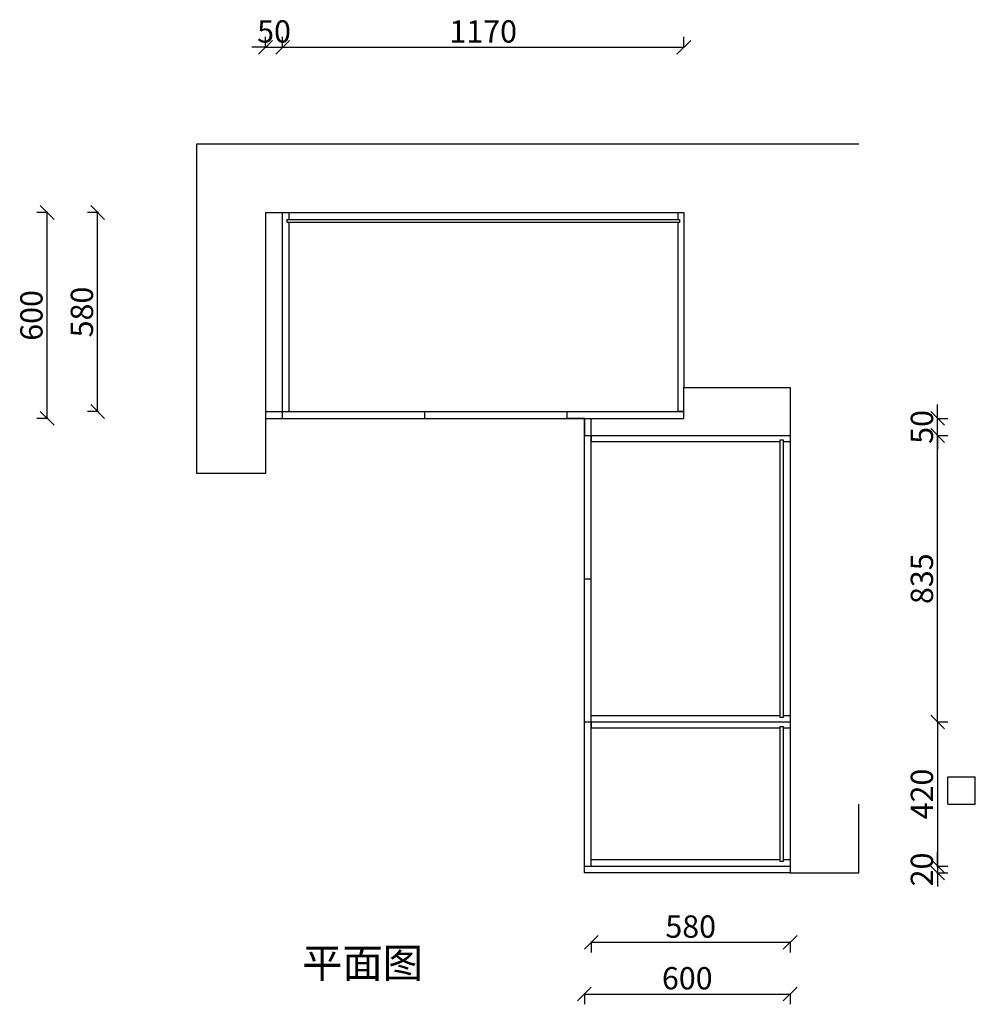
# Model space of a CAD drawing. Units: millimetres. Extents: x -197003 to -186861, y 100256 to 107060.
# Drawn here: x -193190 to -190404, y 104190 to 107060 of the extents above; entities that cross this region are included whole.
import ezdxf

# ---------------------------------------------------------------- set-up
doc = ezdxf.new("R2010")
doc.units = ezdxf.units.MM
doc.header["$LTSCALE"] = 5
doc.header["$PDMODE"] = 3
doc.layers.get('Defpoints').update_dxf_attribs({"color": 250})
doc.layers.add('FF-平面完成尺寸', color=44, linetype='Continuous')
doc.layers.add('背板', color=7, linetype='Continuous')
doc.styles.add('ZM3', font='txt')
doc.dimstyles.new('ISO-25', dxfattribs={"dimtxt": 65, "dimasz": 40, "dimexe": 30, "dimexo": 5, "dimgap": 5, "dimtad": 1, "dimtxsty": 'Standard', "dimblk": 'OBLIQUE', "dimcen": 2.5, "dimadec": 0, "dimazin": 0, "dimtfac": 1, "dimtix": 1, "dimtmove": 1, "dimatfit": 3, "dimldrblk": 'OBLIQUE', "dimfxl": 30, "dimfxlon": 1, "dimarcsym": 0})

# ---------------------------------------------------------------- blocks, each defined once
blk = doc.blocks.new('_Oblique')
at = {"color": 0, "linetype": 'ByBlock', "lineweight": -2}
blk.add_line((-0.5, -0.5), (0.5, 0.5), dxfattribs=at)
blk = doc.blocks.new('*D244')
at = {"layer": 'Defpoints', "color": 0, "transparency": 16777216}
for p in [(-191253.5, 106979.8), (-192423.5, 106497.9), (-191253.5, 106497.9)]:
    blk.add_point(p, dxfattribs=at)
at = {"layer": 'FF-平面完成尺寸', "color": 0, "lineweight": -2, "transparency": 16777216}
for p, q in [((-192423.5, 106977.8), (-192423.5, 107009.8)), ((-191253.5, 106977.8), (-191253.5, 107009.8)), ((-192423.5, 106979.8), (-191253.5, 106979.8))]:
    blk.add_line(p, q, dxfattribs=at)
at = {"layer": 'FF-平面完成尺寸', "color": 0, "lineweight": -2, "transparency": 16777216, "xscale": 40, "yscale": 40, "zscale": 40, "rotation": 180}
blk.add_blockref('_Oblique', (-192423.5, 106979.8), dxfattribs=at)
at = {"layer": 'FF-平面完成尺寸', "color": 0, "lineweight": -2, "transparency": 16777216, "xscale": 40, "yscale": 40, "zscale": 40}
blk.add_blockref('_Oblique', (-191253.5, 106979.8), dxfattribs=at)
at = {"layer": 'FF-平面完成尺寸', "color": 0, "transparency": 16777216, "insert": (-191838.5, 107017.3), "char_height": 65, "attachment_point": 5}
blk.add_mtext('1170', dxfattribs=at)
blk = doc.blocks.new('*D235')
at = {"layer": 'Defpoints', "color": 0, "transparency": 16777216}
for p in [(-191052.3, 105012.9), (-191025.9, 104592.9), (-190513.4, 104592.9)]:
    blk.add_point(p, dxfattribs=at)
at = {"layer": 'FF-平面完成尺寸', "color": 0, "lineweight": -2, "transparency": 16777216}
for p, q in [((-190515.4, 105012.9), (-190483.4, 105012.9)), ((-190513.4, 105012.9), (-190513.4, 104592.9)), ((-190515.4, 104592.9), (-190483.4, 104592.9))]:
    blk.add_line(p, q, dxfattribs=at)
at = {"layer": 'FF-平面完成尺寸', "color": 0, "lineweight": -2, "transparency": 16777216, "xscale": 40, "yscale": 40, "zscale": 40}
for p, rotation in [((-190513.4, 105012.9), 90), ((-190513.4, 104592.9), 270)]:
    blk.add_blockref('_Oblique', p, dxfattribs=dict(at, rotation=rotation))
at = {"layer": 'FF-平面完成尺寸', "color": 0, "transparency": 16777216, "insert": (-190550.9, 104802.9), "char_height": 65, "attachment_point": 5, "rotation": 90}
blk.add_mtext('420', dxfattribs=at)
blk = doc.blocks.new('*D236')
at = {"layer": 'Defpoints', "color": 0, "transparency": 16777216}
for p in [(-191243.5, 104592.9), (-191243.5, 104572.9), (-190513.4, 104572.9)]:
    blk.add_point(p, dxfattribs=at)
at = {"layer": 'FF-平面完成尺寸', "color": 0, "lineweight": -2, "transparency": 16777216}
for p, q in [((-190513.4, 104592.9), (-190513.4, 104632.9)), ((-190515.4, 104592.9), (-190483.4, 104592.9)), ((-190513.4, 104592.9), (-190513.4, 104572.9)), ((-190515.4, 104572.9), (-190483.4, 104572.9)), ((-190513.4, 104572.9), (-190513.4, 104532.9))]:
    blk.add_line(p, q, dxfattribs=at)
at = {"layer": 'FF-平面完成尺寸', "color": 0, "lineweight": -2, "transparency": 16777216, "xscale": 40, "yscale": 40, "zscale": 40}
for p, rotation in [((-190513.4, 104592.9), 270), ((-190513.4, 104572.9), 90)]:
    blk.add_blockref('_Oblique', p, dxfattribs=dict(at, rotation=rotation))
at = {"layer": 'FF-平面完成尺寸', "color": 0, "transparency": 16777216, "insert": (-190550.9, 104582.9), "char_height": 65, "attachment_point": 5, "rotation": 90}
blk.add_mtext('20', dxfattribs=at)
blk = doc.blocks.new('*D237')
at = {"layer": 'Defpoints', "color": 0, "transparency": 16777216}
for p in [(-192962.9, 106497.9), (-192423.5, 106497.9), (-192423.5, 105917.9)]:
    blk.add_point(p, dxfattribs=at)
at = {"layer": 'FF-平面完成尺寸', "color": 0, "lineweight": -2, "transparency": 16777216}
for p, q in [((-192960.9, 106497.9), (-192992.9, 106497.9)), ((-192962.9, 105917.9), (-192962.9, 106497.9)), ((-192960.9, 105917.9), (-192992.9, 105917.9))]:
    blk.add_line(p, q, dxfattribs=at)
at = {"layer": 'FF-平面完成尺寸', "color": 0, "lineweight": -2, "transparency": 16777216, "xscale": 40, "yscale": 40, "zscale": 40}
for p, rotation in [((-192962.9, 106497.9), 90), ((-192962.9, 105917.9), 270)]:
    blk.add_blockref('_Oblique', p, dxfattribs=dict(at, rotation=rotation))
at = {"layer": 'FF-平面完成尺寸', "color": 0, "transparency": 16777216, "insert": (-193000.4, 106207.9), "char_height": 65, "attachment_point": 5, "rotation": 90}
blk.add_mtext('580', dxfattribs=at)
blk = doc.blocks.new('*D238')
at = {"layer": 'Defpoints', "color": 0, "transparency": 16777216}
for p in [(-193110.1, 106497.9), (-192423.5, 106497.9), (-192423.5, 105897.9)]:
    blk.add_point(p, dxfattribs=at)
at = {"layer": 'FF-平面完成尺寸', "color": 0, "lineweight": -2, "transparency": 16777216}
for p, q in [((-193108.1, 106497.9), (-193140.1, 106497.9)), ((-193110.1, 105897.9), (-193110.1, 106497.9)), ((-193108.1, 105897.9), (-193140.1, 105897.9))]:
    blk.add_line(p, q, dxfattribs=at)
at = {"layer": 'FF-平面完成尺寸', "color": 0, "lineweight": -2, "transparency": 16777216, "xscale": 40, "yscale": 40, "zscale": 40}
for p, rotation in [((-193110.1, 106497.9), 90), ((-193110.1, 105897.9), 270)]:
    blk.add_blockref('_Oblique', p, dxfattribs=dict(at, rotation=rotation))
at = {"layer": 'FF-平面完成尺寸', "color": 0, "transparency": 16777216, "insert": (-193147.6, 106197.9), "char_height": 65, "attachment_point": 5, "rotation": 90}
blk.add_mtext('600', dxfattribs=at)
blk = doc.blocks.new('*D239')
at = {"layer": 'Defpoints', "color": 0, "transparency": 16777216}
for p in [(-191523.5, 104687.1), (-190943.5, 104687.1), (-190943.5, 104370.5)]:
    blk.add_point(p, dxfattribs=at)
at = {"layer": 'FF-平面完成尺寸', "color": 0, "lineweight": -2, "transparency": 16777216}
for p, q in [((-191523.5, 104372.5), (-191523.5, 104340.5)), ((-191523.5, 104370.5), (-190943.5, 104370.5)), ((-190943.5, 104372.5), (-190943.5, 104340.5))]:
    blk.add_line(p, q, dxfattribs=at)
at = {"layer": 'FF-平面完成尺寸', "color": 0, "lineweight": -2, "transparency": 16777216, "xscale": 40, "yscale": 40, "zscale": 40, "rotation": 180}
blk.add_blockref('_Oblique', (-191523.5, 104370.5), dxfattribs=at)
at = {"layer": 'FF-平面完成尺寸', "color": 0, "lineweight": -2, "transparency": 16777216, "xscale": 40, "yscale": 40, "zscale": 40}
blk.add_blockref('_Oblique', (-190943.5, 104370.5), dxfattribs=at)
at = {"layer": 'FF-平面完成尺寸', "color": 0, "transparency": 16777216, "insert": (-191233.5, 104408), "char_height": 65, "attachment_point": 5}
blk.add_mtext('580', dxfattribs=at)
blk = doc.blocks.new('*D240')
at = {"layer": 'Defpoints', "color": 0, "transparency": 16777216}
for p in [(-191543.5, 104749), (-190943.5, 104749), (-190943.5, 104219.8)]:
    blk.add_point(p, dxfattribs=at)
at = {"layer": 'FF-平面完成尺寸', "color": 0, "lineweight": -2, "transparency": 16777216}
for p, q in [((-191543.5, 104221.8), (-191543.5, 104189.8)), ((-191543.5, 104219.8), (-190943.5, 104219.8)), ((-190943.5, 104221.8), (-190943.5, 104189.8))]:
    blk.add_line(p, q, dxfattribs=at)
at = {"layer": 'FF-平面完成尺寸', "color": 0, "lineweight": -2, "transparency": 16777216, "xscale": 40, "yscale": 40, "zscale": 40, "rotation": 180}
blk.add_blockref('_Oblique', (-191543.5, 104219.8), dxfattribs=at)
at = {"layer": 'FF-平面完成尺寸', "color": 0, "lineweight": -2, "transparency": 16777216, "xscale": 40, "yscale": 40, "zscale": 40}
blk.add_blockref('_Oblique', (-190943.5, 104219.8), dxfattribs=at)
at = {"layer": 'FF-平面完成尺寸', "color": 0, "transparency": 16777216, "insert": (-191243.5, 104257.3), "char_height": 65, "attachment_point": 5}
blk.add_mtext('600', dxfattribs=at)
blk = doc.blocks.new('*D241')
at = {"layer": 'Defpoints', "color": 0, "transparency": 16777216}
for p in [(-192423.5, 106979.8), (-192473.5, 105917.9), (-192423.5, 105917.9)]:
    blk.add_point(p, dxfattribs=at)
at = {"layer": 'FF-平面完成尺寸', "color": 0, "lineweight": -2, "transparency": 16777216}
for p, q in [((-192473.5, 106977.8), (-192473.5, 107009.8)), ((-192423.5, 106977.8), (-192423.5, 107009.8)), ((-192473.5, 106979.8), (-192513.5, 106979.8)), ((-192473.5, 106979.8), (-192423.5, 106979.8)), ((-192423.5, 106979.8), (-192383.5, 106979.8))]:
    blk.add_line(p, q, dxfattribs=at)
at = {"layer": 'FF-平面完成尺寸', "color": 0, "lineweight": -2, "transparency": 16777216, "xscale": 40, "yscale": 40, "zscale": 40}
blk.add_blockref('_Oblique', (-192473.5, 106979.8), dxfattribs=at)
at = {"layer": 'FF-平面完成尺寸', "color": 0, "lineweight": -2, "transparency": 16777216, "xscale": 40, "yscale": 40, "zscale": 40, "rotation": 180}
blk.add_blockref('_Oblique', (-192423.5, 106979.8), dxfattribs=at)
at = {"layer": 'FF-平面完成尺寸', "color": 0, "transparency": 16777216, "insert": (-192448.5, 107017.3), "char_height": 65, "attachment_point": 5}
blk.add_mtext('50', dxfattribs=at)
blk = doc.blocks.new('*D242')
at = {"layer": 'Defpoints', "color": 0, "transparency": 16777216}
for p in [(-191523.5, 105897.9), (-190513.4, 105897.9), (-191523.5, 105847.9)]:
    blk.add_point(p, dxfattribs=at)
at = {"layer": 'FF-平面完成尺寸', "color": 0, "lineweight": -2, "transparency": 16777216}
for p, q in [((-190513.4, 105897.9), (-190513.4, 105937.9)), ((-190515.4, 105897.9), (-190483.4, 105897.9)), ((-190513.4, 105847.9), (-190513.4, 105897.9)), ((-190515.4, 105847.9), (-190483.4, 105847.9)), ((-190513.4, 105847.9), (-190513.4, 105807.9))]:
    blk.add_line(p, q, dxfattribs=at)
at = {"layer": 'FF-平面完成尺寸', "color": 0, "lineweight": -2, "transparency": 16777216, "xscale": 40, "yscale": 40, "zscale": 40}
for p, rotation in [((-190513.4, 105897.9), 270), ((-190513.4, 105847.9), 90)]:
    blk.add_blockref('_Oblique', p, dxfattribs=dict(at, rotation=rotation))
at = {"layer": 'FF-平面完成尺寸', "color": 0, "transparency": 16777216, "insert": (-190550.9, 105872.9), "char_height": 65, "attachment_point": 5, "rotation": 90}
blk.add_mtext('50', dxfattribs=at)
blk = doc.blocks.new('*D243')
at = {"layer": 'Defpoints', "color": 0, "transparency": 16777216}
for p in [(-190943.5, 105847.9), (-190513.4, 105847.9), (-190943.5, 105012.9)]:
    blk.add_point(p, dxfattribs=at)
at = {"layer": 'FF-平面完成尺寸', "color": 0, "lineweight": -2, "transparency": 16777216}
for p, q in [((-190515.4, 105847.9), (-190483.4, 105847.9)), ((-190513.4, 105012.9), (-190513.4, 105847.9)), ((-190515.4, 105012.9), (-190483.4, 105012.9))]:
    blk.add_line(p, q, dxfattribs=at)
at = {"layer": 'FF-平面完成尺寸', "color": 0, "lineweight": -2, "transparency": 16777216, "xscale": 40, "yscale": 40, "zscale": 40}
for p, rotation in [((-190513.4, 105847.9), 90), ((-190513.4, 105012.9), 270)]:
    blk.add_blockref('_Oblique', p, dxfattribs=dict(at, rotation=rotation))
at = {"layer": 'FF-平面完成尺寸', "color": 0, "transparency": 16777216, "insert": (-190550.9, 105430.4), "char_height": 65, "attachment_point": 5, "rotation": 90}
blk.add_mtext('835', dxfattribs=at)

msp = doc.modelspace()

# ---------------------------------------------------------------- linework, layer by layer
for p, q in [((-192673.5, 106697.9), (-190743.5, 106697.9)), ((-192673.5, 105737.5), (-192673.5, 106697.9)), ((-192473.5, 106497.9), (-191253.5, 106497.9)), ((-192473.5, 106497.9), (-192473.5, 105737.5)), ((-192473.5, 106497.9), (-192473.5, 105897.9)), ((-192423.5, 105897.9), (-192423.5, 106497.9)), ((-192405.5, 106497.9), (-192405.5, 106477.9)), ((-191271.5, 106497.9), (-191271.5, 106477.9)), ((-191253.5, 106497.9), (-191253.5, 105987.9)), ((-192405.5, 106468.9), (-192405.5, 105917.9)), ((-191271.5, 106468.9), (-191271.5, 105917.9)), ((-191253.5, 105987.9), (-190943.5, 105987.9)), ((-191253.5, 105897.9), (-191253.5, 105987.9)), ((-190943.5, 105987.9), (-190943.5, 104572.9)), ((-192473.5, 105917.9), (-191253.5, 105917.9)), ((-192423.5, 105917.9), (-192405.5, 105917.9)), ((-192008.5, 105897.9), (-192008.5, 105917.9)), ((-191593.5, 105897.9), (-191593.5, 105917.9)), ((-191253.5, 105917.9), (-191271.5, 105917.9)), ((-192473.5, 105897.9), (-191253.5, 105897.9)), ((-192473.5, 105897.9), (-192423.5, 105897.9)), ((-192423.5, 105897.9), (-191593.5, 105897.9)), ((-191543.5, 105897.9), (-191593.5, 105897.9)), ((-191543.5, 104572.9), (-191543.5, 105897.9)), ((-191543.5, 105897.9), (-191253.5, 105897.9)), ((-191543.5, 105897.9), (-191543.5, 105847.9)), ((-191523.5, 104592.9), (-191523.5, 105897.9)), ((-191543.5, 105847.9), (-190943.5, 105847.9)), ((-191523.5, 105847.9), (-191523.5, 105829.9)), ((-190972.5, 105829.9), (-191523.5, 105829.9)), ((-190943.5, 105829.9), (-190963.5, 105829.9)), ((-192473.5, 105737.5), (-192673.5, 105737.5)), ((-191543.5, 105430.4), (-191523.5, 105430.4)), ((-191523.5, 105012.9), (-191523.5, 105030.9)), ((-190972.5, 105030.9), (-191523.5, 105030.9)), ((-190943.5, 105030.9), (-190963.5, 105030.9)), ((-191543.5, 105012.9), (-190943.5, 105012.9)), ((-191523.5, 104592.9), (-191523.5, 105012.9)), ((-191523.5, 105012.9), (-191523.5, 104994.9)), ((-190743.5, 104572.9), (-190743.5, 104772.9)), ((-191543.5, 104572.9), (-191543.5, 104592.9)), ((-191543.5, 104592.9), (-190943.5, 104592.9)), ((-191523.5, 104592.9), (-191523.5, 104610.9)), ((-190943.5, 104572.9), (-191543.5, 104572.9)), ((-190943.5, 104572.9), (-190743.5, 104572.9))]:
    msp.add_line(p, q)
at = {"color": 0}
for p, q in [((-190972.5, 104994.9), (-191523.5, 104994.9)), ((-190943.5, 104994.9), (-190963.5, 104994.9)), ((-190972.5, 104610.9), (-191523.5, 104610.9)), ((-190943.5, 104610.9), (-190963.5, 104610.9))]:
    msp.add_line(p, q, dxfattribs=at)
at = {"color": 1}
for p, q in [((-190483.5, 104852.9), (-190403.5, 104852.9)), ((-190483.5, 104772.9), (-190483.5, 104852.9)), ((-190403.5, 104772.9), (-190403.5, 104852.9)), ((-190483.5, 104772.9), (-190403.5, 104772.9)), ((-190483.5, 104772.9), (-190403.5, 104772.9))]:
    msp.add_line(p, q, dxfattribs=at)
at = {"layer": '背板'}
for points in [[(-192410.5, 106477.9), (-191266.5, 106477.9), (-191266.5, 106468.9), (-192410.5, 106468.9)], [(-190963.5, 105834.9), (-190963.5, 105025.9), (-190972.5, 105025.9), (-190972.5, 105834.9)]]:
    msp.add_lwpolyline(points, close=True, dxfattribs=at)
at = {"layer": '背板', "color": 0}
msp.add_lwpolyline([(-190963.5, 104999.9), (-190963.5, 104605.9), (-190972.5, 104605.9), (-190972.5, 104999.9)], close=True, dxfattribs=at)

# ---------------------------------------------------------------- texts
at = {"color": 0, "insert": (-192366.4, 104353), "char_height": 86.052, "width": 6763.974, "attachment_point": 1, "style": 'ZM3'}
msp.add_mtext('{\\fSimSun|b0|i0|c134|p2;平面图}', dxfattribs=at)

# ---------------------------------------------------------------- dimensions: what is measured, and where the dimension line sits
at = {"layer": 'FF-平面完成尺寸', "color": 0}
for base, p1, p2, picture, middle in [((-192423.5, 106979.8), (-192473.5, 105917.9), (-192423.5, 105917.9), '*D241', (-192448.5, 107017.3)), ((-191253.5, 106979.8), (-192423.5, 106497.9), (-191253.5, 106497.9), '*D244', (-191838.5, 107017.3)), ((-190943.5, 104219.8), (-191543.5, 104749), (-190943.5, 104749), '*D240', (-191243.5, 104257.3)), ((-190943.5, 104370.5), (-191523.5, 104687.1), (-190943.5, 104687.1), '*D239', (-191233.5, 104408))]:
    dim = msp.add_linear_dim(base=base, p1=p1, p2=p2, dimstyle='ISO-25', override={"dimdec": 0, "dimtdec": 0, "dimfxl": 2}, dxfattribs=at)
    dim.commit()
    dim.dimension.update_dxf_attribs({"geometry": picture, "text_midpoint": middle})
for base, p1, p2, picture, middle in [((-193110.1, 106497.9), (-192423.5, 105897.9), (-192423.5, 106497.9), '*D238', (-193147.6, 106197.9)), ((-192962.9, 106497.9), (-192423.5, 105917.9), (-192423.5, 106497.9), '*D237', (-193000.4, 106207.9)), ((-190513.4, 105897.9), (-191523.5, 105847.9), (-191523.5, 105897.9), '*D242', (-190550.9, 105872.9)), ((-190513.4, 105847.9), (-190943.5, 105012.9), (-190943.5, 105847.9), '*D243', (-190550.9, 105430.4)), ((-190513.4, 104592.9), (-191052.3, 105012.9), (-191025.9, 104592.9), '*D235', (-190550.9, 104802.9)), ((-190513.4, 104572.9), (-191243.5, 104592.9), (-191243.5, 104572.9), '*D236', (-190550.9, 104582.9))]:
    dim = msp.add_linear_dim(base=base, p1=p1, p2=p2, angle=90, dimstyle='ISO-25', override={"dimdec": 0, "dimtdec": 0, "dimfxl": 2}, dxfattribs=at)
    dim.commit()
    dim.dimension.update_dxf_attribs({"geometry": picture, "text_midpoint": middle})

doc.saveas('drawing.dxf')
